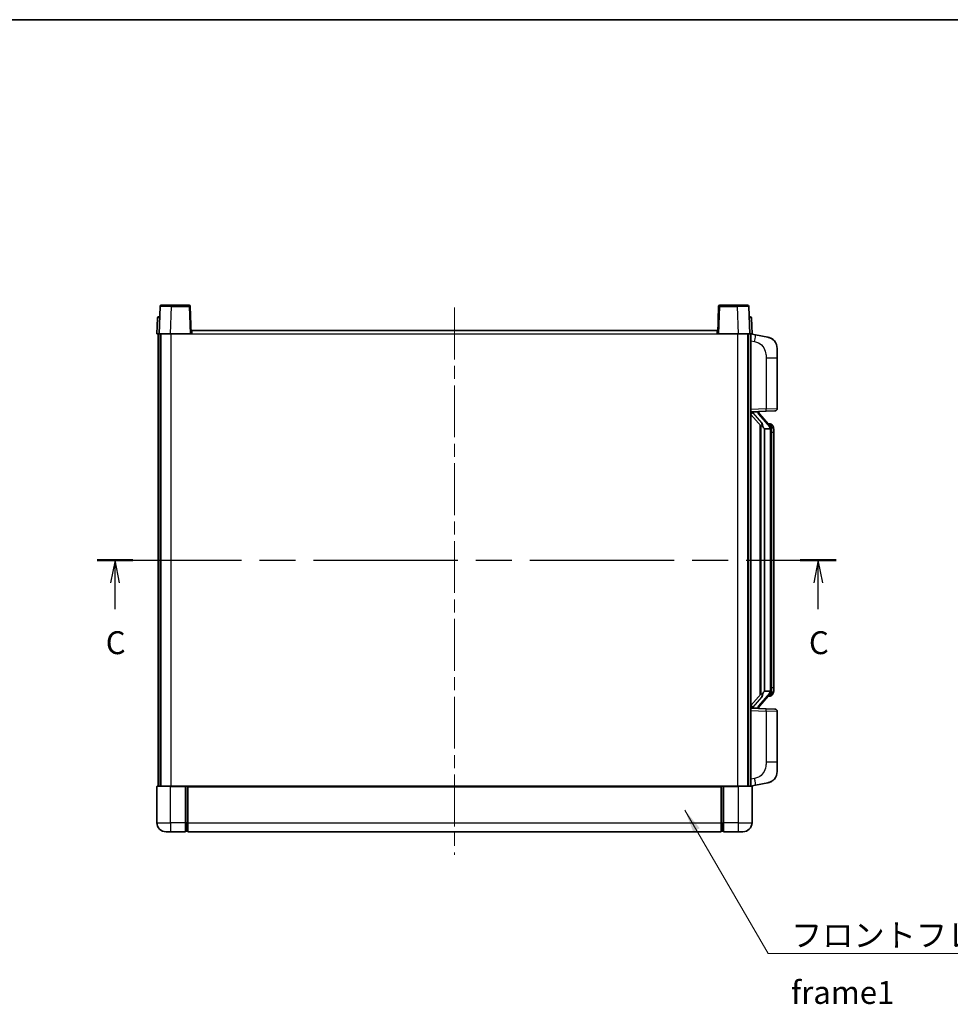
# Model space of a CAD drawing. Units: millimetres. Extents: x 0 to 9063, y 0 to 1124.
# Drawn here: x 1981 to 2387, y 694 to 1124 of the extents above; entities that cross this region are included whole.
import ezdxf

# ---------------------------------------------------------------- set-up
doc = ezdxf.new("R2010")
doc.units = ezdxf.units.MM
doc.header["$LTSCALE"] = 4
doc.linetypes.add('CHAIN', pattern=[0.3543, 0.2362, -0.0295, 0.0591, -0.0295])
for name, color, linetype, lineweight in [('Border (ISO)', 7, 'Continuous', 35), ('Centerline (ISO)', 131, 'Continuous', 18), ('Section Line (ISO)', 7, 'CHAIN', 25), ('Symbol (ISO)', 7, 'Continuous', 18), ('Visible (ISO)', 7, 'Continuous', 35), ('Visible Narrow (ISO)', 7, 'Continuous', 25)]:
    doc.layers.add(name, color=color, linetype=linetype, lineweight=lineweight)
doc.styles.add('Note Text (TK)', font='txt')
doc.dimstyles.new('Default - Method 1b (TK)$7', dxfattribs={"dimscale": 4, "dimtxt": 2.5, "dimasz": 2.5, "dimexe": 1, "dimexo": 1.5, "dimgap": 1, "dimtad": 1, "dimtoh": 1, "dimrnd": 1e-08, "dimdsep": 46, "dimtxsty": 'Note Text (TK)', "dimcen": 0.09, "dimdle": 5, "dimclrd": 100, "dimclre": 100, "dimclrt": 7, "dimadec": 1, "dimazin": 1, "dimtfac": 1, "dimtmove": 0, "dimatfit": 3, "dimfxl": 1, "dimtolj": 1, "dimlwd": -1, "dimlwe": -1, "dimarcsym": 0})

# ---------------------------------------------------------------- blocks, each defined once
blk = doc.blocks.new('図面枠 tk図枠')
at = {"layer": 'Border (ISO)'}
blk.add_line((14.5, 289), (405.5, 289), dxfattribs=at)
blk = doc.blocks.new('2dTransSection2')
at = {"layer": 'Section Line (ISO)', "linetype": 'CHAIN', "ltscale": 16.674971}
blk.add_line((124.61, 230), (205.32, 230), dxfattribs=at)
at = {"layer": 'Section Line (ISO)', "linetype": 'Continuous', "lineweight": 50}
for p, q in [((124.61, 230), (128.52, 230)), ((201.41, 230), (205.32, 230))]:
    blk.add_line(p, q, dxfattribs=at)
at = {"layer": 'Section Line (ISO)', "linetype": 'Continuous'}
for p, q in [((126.56, 230), (126.06, 227.5)), ((126.56, 227.5), (126.56, 230)), ((127.06, 227.5), (126.56, 230)), ((203.37, 230), (202.87, 227.5)), ((203.37, 227.5), (203.37, 230)), ((203.87, 227.5), (203.37, 230)), ((126.56, 224.63), (126.56, 227.5)), ((203.37, 224.63), (203.37, 227.5))]:
    blk.add_line(p, q, dxfattribs=at)
at = {"layer": 'Section Line (ISO)', "char_height": 2.5, "attachment_point": 7, "style": 'Note Text (TK)'}
for insert in [(125.54, 218.94), (202.35, 218.94)]:
    blk.add_mtext('C', dxfattribs=dict(at, insert=insert))

msp = doc.modelspace()

# ---------------------------------------------------------------- linework, layer by layer
at = {"layer": 'Centerline (ISO)', "linetype": 'CHAIN', "ltscale": 23.990969}
msp.add_line((2170.5253, 998.2615), (2170.5253, 759.2615), dxfattribs=at)
at = {"layer": 'Visible (ISO)'}
for p, q in [((2041.945, 998.7789), (2041.5253, 986.7615)), ((2042.4447, 999.2615), (2046.9419, 999.2615)), ((2054.606, 999.2615), (2046.9419, 999.2615)), ((2055.5253, 986.7615), (2055.1057, 998.7789)), ((2285.945, 998.7789), (2285.5253, 986.7615)), ((2294.1087, 999.2615), (2286.4447, 999.2615)), ((2294.1087, 999.2615), (2298.606, 999.2615)), ((2299.5253, 986.7615), (2299.1057, 998.7789)), ((2040.7704, 993.7789), (2040.5253, 986.7615)), ((2041.2701, 994.2615), (2041.7698, 994.2615)), ((2041.7872, 994.2615), (2041.7698, 994.2615)), ((2299.2809, 994.2615), (2299.2634, 994.2615)), ((2299.2809, 994.2615), (2299.7806, 994.2615)), ((2300.5253, 986.7615), (2300.2803, 993.7789)), ((2041.5247, 986.7615), (2040.5253, 986.7615)), ((2041.0253, 789.2615), (2041.0253, 986.7615)), ((2041.5253, 986.7615), (2041.5247, 986.7615)), ((2046.5223, 986.7615), (2041.5253, 986.7615)), ((2042.0253, 789.2615), (2042.0253, 986.7615)), ((2042.2753, 789.2615), (2042.2753, 986.7615)), ((2055.0256, 986.7615), (2046.5223, 986.7615)), ((2055.5253, 986.7615), (2055.0256, 986.7615)), ((2055.5253, 986.7615), (2055.7753, 986.7615)), ((2055.7753, 986.7615), (2055.7753, 988.2615)), ((2055.7753, 988.2615), (2285.2753, 988.2615)), ((2285.2753, 988.2615), (2285.2753, 986.7615)), ((2285.2753, 986.7615), (2285.5253, 986.7615)), ((2286.025, 986.7615), (2285.5253, 986.7615)), ((2294.5284, 986.7615), (2286.025, 986.7615)), ((2299.5253, 986.7615), (2294.5284, 986.7615)), ((2298.7753, 789.2615), (2298.7753, 986.7615)), ((2299.0253, 789.2615), (2299.0253, 986.7615)), ((2299.5259, 986.7615), (2299.5253, 986.7615)), ((2300.5253, 986.7615), (2299.5259, 986.7615)), ((2300.0253, 789.2615), (2300.0253, 986.7615)), ((2302.1205, 986.3542), (2300.0253, 986.7615)), ((2307.4794, 985.3125), (2302.1205, 986.3542)), ((2311.5253, 980.4044), (2311.5253, 976.2718)), ((2311.5253, 954.1287), (2311.5253, 976.2718)), ((2300.0253, 952.7615), (2306.6998, 952.9945)), ((2300.0253, 951.572), (2304.458, 946.4728)), ((2301.0253, 952.7715), (2303.0253, 952.7715)), ((2303.5253, 952.6981), (2303.5253, 952.8837)), ((2303.5253, 952.4924), (2303.5253, 952.6981)), ((2308.5347, 946.3558), (2303.7706, 951.8363)), ((2310.5602, 953.1294), (2306.6998, 952.9945)), ((2304.0253, 946.9706), (2304.0253, 829.0524)), ((2304.4253, 946.5104), (2304.4253, 829.5125)), ((2308.4559, 947.4465), (2307.5866, 947.4465)), ((2309.2894, 947.0119), (2309.2106, 947.1025)), ((2306.0253, 945.2715), (2305.9402, 945.3424)), ((2306.0253, 945.2715), (2306.0253, 830.7515)), ((2308.5079, 945.2715), (2306.0253, 945.2715)), ((2309.0253, 830.9792), (2309.0253, 945.0437)), ((2310.0253, 943.6965), (2310.0253, 945.0437)), ((2310.0253, 832.3265), (2310.0253, 943.6965)), ((2305.9402, 830.6806), (2306.0253, 830.7515)), ((2306.0253, 830.7515), (2308.5079, 830.7515)), ((2310.0253, 830.9792), (2310.0253, 832.3265)), ((2304.458, 829.5502), (2300.0253, 824.4509)), ((2303.7706, 824.1866), (2308.5347, 829.6671)), ((2308.4559, 828.5765), (2307.5866, 828.5765)), ((2309.2106, 828.9204), (2309.2894, 829.0111)), ((2306.6998, 823.0284), (2300.0253, 823.2615)), ((2301.0253, 823.2515), (2303.0253, 823.2515)), ((2303.5253, 823.3249), (2303.5253, 823.5306)), ((2303.5253, 823.1392), (2303.5253, 823.3249)), ((2306.6998, 823.0284), (2310.5602, 822.8936)), ((2311.5253, 799.7511), (2311.5253, 821.8942)), ((2311.5253, 799.7511), (2311.5253, 795.6185)), ((2040.5253, 789.0115), (2040.5253, 773.2615)), ((2040.7753, 789.2615), (2046.5253, 789.2615)), ((2053.0253, 789.2615), (2046.5253, 789.2615)), ((2053.0253, 789.2615), (2053.7753, 789.2615)), ((2053.0253, 789.2615), (2053.0253, 789.0115)), ((2053.0253, 773.2615), (2053.0253, 789.0115)), ((2053.7753, 789.2615), (2054.0253, 789.2615)), ((2054.0253, 789.2615), (2287.0253, 789.2615)), ((2054.0253, 788.9615), (2054.0253, 789.2615)), ((2054.0253, 788.9615), (2054.0253, 773.2615)), ((2287.0253, 789.2615), (2287.0253, 788.9615)), ((2287.0253, 789.2615), (2287.2753, 789.2615)), ((2287.0253, 773.2615), (2287.0253, 788.9615)), ((2287.2753, 789.2615), (2288.0253, 789.2615)), ((2294.5253, 789.2615), (2288.0253, 789.2615)), ((2288.0253, 789.0115), (2288.0253, 789.2615)), ((2288.0253, 789.0115), (2288.0253, 773.2615)), ((2294.5253, 789.2615), (2300.2753, 789.2615)), ((2300.0253, 789.2615), (2302.1205, 789.6687)), ((2300.5253, 773.2615), (2300.5253, 789.0115)), ((2302.1205, 789.6687), (2307.4794, 790.7104)), ((2053.0253, 773.2615), (2053.0253, 769.2615)), ((2054.0253, 769.2615), (2054.0253, 773.2615)), ((2287.0253, 773.2615), (2287.0253, 769.2615)), ((2288.0253, 769.2615), (2288.0253, 773.2615)), ((2046.5253, 769.2615), (2044.5253, 769.2615)), ((2046.5253, 769.2615), (2053.0253, 769.2615)), ((2053.7753, 769.5615), (2053.0253, 769.5615)), ((2054.0253, 769.2615), (2287.0253, 769.2615)), ((2287.2753, 769.5615), (2288.0253, 769.5615)), ((2288.0253, 769.2615), (2294.5253, 769.2615)), ((2296.5253, 769.2615), (2294.5253, 769.2615))]:
    msp.add_line(p, q, dxfattribs=at)
for centre, radius, start, end in [((2042.4447, 998.7615), 0.5, 90, 178), ((2054.606, 998.7615), 0.5, 2, 90), ((2286.4447, 998.7615), 0.5, 90, 178), ((2298.606, 998.7615), 0.5, 2, 90), ((2041.2701, 993.7615), 0.5, 90, 178), ((2299.7806, 993.7615), 0.5, 2, 90), ((2306.5253, 980.4044), 5, 0, 41.09567), ((2304.5253, 952.4924), 1, 180, 221), ((2310.5253, 954.1287), 1, 272, 0), ((2308.4559, 946.4465), 1, 41, 90), ((2307.0253, 945.0437), 2, 5.907532, 41), ((2307.0253, 945.0437), 2, 0, 5.907532), ((2307.0253, 830.9792), 2, 319, 354.092468), ((2307.0253, 830.9792), 2, 354.092468, 0), ((2308.4559, 829.5765), 1, 270, 319), ((2304.5253, 823.5306), 1, 139, 180), ((2310.5253, 821.8942), 1, 0, 88), ((2306.5253, 795.6185), 5, 318.90433, 0), ((2040.7753, 789.0115), 0.25, 90, 180), ((2300.2753, 789.0115), 0.25, 0, 90), ((2044.5253, 773.2615), 4, 180, 270), ((2296.5253, 773.2615), 4, 270, 0), ((2053.7753, 769.8115), 0.25, 270, 0), ((2287.2753, 769.8115), 0.25, 180, 270)]:
    msp.add_arc(centre, radius, start, end, dxfattribs=at)
for centre, major_axis, ratio, start_param, end_param in [((2301.0253, 952.6247), (-1, 0), 0.14676884, 4.71238898, 6.28318531), ((2301.0253, 951.9459), (-0.9955, -0.3722), 0.25438663, 4.61756297, 6.18835929), ((2303.0253, 952.6981), (0.5, 0), 0.14676884, 0, 1.57079633), ((2306.4253, 951.81), (0, -6.6667), 0.3, 5.34289009, 6.03820664), ((2306.4253, 824.213), (0, 6.6667), 0.3, 0.24497866, 0.94029521), ((2301.0253, 824.077), (0.9955, -0.3722), 0.25438663, 3.23641867, 4.807215), ((2301.0253, 823.3982), (-1, 0), 0.14676884, 0, 1.57079633), ((2303.0253, 823.3249), (0.5, 0), 0.14676884, 4.71238898, 6.28318531)]:
    msp.add_ellipse(centre, major_axis=major_axis, ratio=ratio, start_param=start_param, end_param=end_param, dxfattribs=at)
for points, knots in [([(2307.4794, 985.3125), (2307.581, 985.2928), (2307.6822, 985.2698), (2307.8409, 985.2286), (2307.8993, 985.2123), (2308.2203, 985.1164), (2308.4782, 985.0157), (2308.9457, 984.7863), (2309.1597, 984.6614), (2309.498, 984.4283), (2309.6296, 984.3275), (2309.8538, 984.1379), (2309.9498, 984.0498), (2310.0854, 983.9159), (2310.1302, 983.8698), (2310.194, 983.8018), (2310.2149, 983.779), (2310.2553, 983.7343), (2310.2741, 983.7131), (2310.2934, 983.691)], [0, 0, 0, 0, 0.031817178, 0.031817178, 0.050452113, 0.050452113, 0.134929933, 0.134929933, 0.208678987, 0.208678987, 0.258212634, 0.258212634, 0.298091577, 0.298091577, 0.318896146, 0.318896146, 0.329513015, 0.329513015, 0.340218293, 0.340218293, 0.340218293, 0.340218293]), ([(2307.4794, 985.3125), (2307.6559, 985.2782), (2307.8315, 985.2341), (2308.0851, 985.1557), (2308.1663, 985.1283), (2308.4961, 985.0073), (2308.7404, 984.8951), (2309.1726, 984.6522), (2309.3654, 984.5259), (2309.6699, 984.295), (2309.7892, 984.1953), (2309.9729, 984.0271), (2310.0422, 983.9597), (2310.1406, 983.8587), (2310.173, 983.8244), (2310.2352, 983.7568), (2310.264, 983.7247), (2310.2934, 983.691)], [0, 0, 0, 0, 0.055151579, 0.055151579, 0.081398944, 0.081398944, 0.162714309, 0.162714309, 0.230969498, 0.230969498, 0.277734391, 0.277734391, 0.307873407, 0.307873407, 0.323370755, 0.323370755, 0.339065947, 0.339065947, 0.339065947, 0.339065947]), ([(2304.8098, 947.8796), (2304.8122, 947.8691), (2304.8144, 947.8586), (2304.8664, 947.6177), (2304.9204, 947.335), (2304.9204, 947.0898), (2304.9204, 947.0152), (2304.915, 946.9336), (2304.8848, 946.7818), (2304.8595, 946.712), (2304.8032, 946.6108), (2304.7713, 946.5701), (2304.7064, 946.5078), (2304.6737, 946.4858), (2304.5836, 946.4388), (2304.5286, 946.4331), (2304.478, 946.4544), (2304.467, 946.4624), (2304.458, 946.4728)], [0.742305626, 0.742305626, 0.742305626, 0.742305626, 0.745632696, 0.745632696, 0.819200354, 0.819200354, 0.819200354, 0.841590598, 0.841590598, 0.863980841, 0.863980841, 0.882920663, 0.882920663, 0.901860485, 0.901860485, 0.943798526, 0.943798526, 0.958212109, 0.958212109, 0.958212109, 0.958212109]), ([(2310.0253, 945.0437), (2310.0253, 945.6376), (2309.8748, 946.0417), (2309.5696, 946.674), (2309.3986, 946.8863), (2309.2894, 947.0119)], [0, 0, 0, 0, 0.2061269, 0.2061269, 0.42564821, 0.42564821, 0.42564821, 0.42564821]), ([(2309.0147, 945.2495), (2309.0147, 945.2497), (2309.0147, 945.2499), (2309.0133, 945.2591), (2309.0003, 945.2669), (2308.9513, 945.2793), (2308.9148, 945.2836), (2308.8233, 945.2879), (2308.7693, 945.2878), (2308.6506, 945.2831), (2308.5872, 945.2786), (2308.5229, 945.2722)], [-0.0778087689, -0.0778087689, -0.0778087689, -0.0778087689, -0.0774791395, -0.0774791395, -0.0585788033, -0.0585788033, -0.0389062325, -0.0389062325, -0.0193765361, -0.0193765361, 0, 0, 0, 0]), ([(2309.0147, 830.7734), (2309.0147, 830.7732), (2309.0147, 830.7731), (2309.0133, 830.7639), (2309.0003, 830.7561), (2308.9513, 830.7437), (2308.9148, 830.7393), (2308.8233, 830.735), (2308.7693, 830.7351), (2308.6506, 830.7398), (2308.5872, 830.7443), (2308.5229, 830.7507)], [-0.0003297628, -0.0003297628, -0.0003297628, -0.0003297628, 0, 0, 0.0189079865, 0.0189079865, 0.0385885202, 0.0385885202, 0.0581261217, 0.0581261217, 0.0775105008, 0.0775105008, 0.0775105008, 0.0775105008]), ([(2309.2894, 829.0111), (2309.3438, 829.0736), (2309.4132, 829.1583), (2309.5801, 829.3986), (2309.6808, 829.5647), (2309.8522, 829.9556), (2309.9262, 830.1696), (2310.0051, 830.5938), (2310.0253, 830.7749), (2310.0253, 830.9792)], [0, 0, 0, 0, 0.109280085, 0.109280085, 0.240591253, 0.240591253, 0.354088722, 0.354088722, 0.425024641, 0.425024641, 0.425024641, 0.425024641]), ([(2304.458, 829.5502), (2304.467, 829.5605), (2304.478, 829.5685), (2304.5286, 829.5898), (2304.5836, 829.5842), (2304.6737, 829.5372), (2304.7064, 829.5151), (2304.7713, 829.4528), (2304.8032, 829.4121), (2304.8595, 829.3109), (2304.8848, 829.2411), (2304.915, 829.0894), (2304.9204, 829.0078), (2304.9204, 828.7217), (2304.8785, 828.4761), (2304.8291, 828.2325), (2304.8197, 828.1883), (2304.8098, 828.1433)], [0.219421737, 0.219421737, 0.219421737, 0.219421737, 0.23383532, 0.23383532, 0.275773361, 0.275773361, 0.294713183, 0.294713183, 0.313653005, 0.313653005, 0.336043248, 0.336043248, 0.358433491, 0.358433491, 0.421861067, 0.421861067, 0.435453192, 0.435453192, 0.435453192, 0.435453192]), ([(2310.2934, 792.3319), (2310.2739, 792.3096), (2310.2548, 792.2881), (2310.214, 792.2429), (2310.1928, 792.2199), (2310.1282, 792.1511), (2310.0829, 792.1045), (2309.9457, 791.9692), (2309.8485, 791.8803), (2309.6222, 791.6895), (2309.4896, 791.5884), (2309.1492, 791.355), (2308.9342, 791.2302), (2308.4695, 791.0039), (2308.2159, 790.9053), (2307.8003, 790.781), (2307.6402, 790.7417), (2307.4794, 790.7104)], [0, 0, 0, 0, 0.010823116, 0.010823116, 0.021555164, 0.021555164, 0.042579621, 0.042579621, 0.082862142, 0.082862142, 0.132680778, 0.132680778, 0.206708077, 0.206708077, 0.289770927, 0.289770927, 0.340209224, 0.340209224, 0.340209224, 0.340209224]), ([(2310.2934, 792.3319), (2310.2647, 792.2991), (2310.2366, 792.2677), (2310.176, 792.2017), (2310.1445, 792.1683), (2310.0486, 792.0696), (2309.9811, 792.0037), (2309.8894, 791.9193), (2309.8675, 791.8995), (2309.8454, 791.8799)], [0, 0, 0, 0, 0.0153264144, 0.0153264144, 0.0304667096, 0.0304667096, 0.0599334156, 0.0599334156, 0.0689999837, 0.0689999837, 0.0689999837, 0.0689999837]), ([(2308.8296, 791.1811), (2308.64, 791.0827), (2308.4449, 790.9968), (2307.9973, 790.8327), (2307.7392, 790.7609), (2307.4794, 790.7104)], [0.193034956, 0.193034956, 0.193034956, 0.193034956, 0.257659665, 0.257659665, 0.339004358, 0.339004358, 0.339004358, 0.339004358])]:
    msp.add_open_spline(points, degree=3, knots=knots, dxfattribs=at)
for points in [[(2308.5229, 945.2722), (2308.5178, 945.2717), (2308.5127, 945.2715), (2308.5079, 945.2715)], [(2308.5079, 830.7515), (2308.5127, 830.7515), (2308.5178, 830.7512), (2308.5229, 830.7507)]]:
    msp.add_open_spline(points, degree=3, dxfattribs=at)
at = {"layer": 'Visible Narrow (ISO)'}
for p, q in [((2046.5223, 986.7615), (2046.9419, 998.7789)), ((2046.9419, 998.7789), (2046.9419, 999.2615)), ((2046.9419, 998.7789), (2054.606, 998.7789)), ((2054.606, 999.2615), (2054.606, 998.7789)), ((2054.606, 998.7789), (2055.0256, 986.7615)), ((2286.025, 986.7615), (2286.4447, 998.7789)), ((2286.4447, 998.7789), (2286.4447, 999.2615)), ((2286.4447, 998.7789), (2294.1087, 998.7789)), ((2294.1087, 998.7789), (2294.1087, 999.2615)), ((2294.1087, 998.7789), (2294.5284, 986.7615)), ((2041.5247, 986.7615), (2041.7698, 993.7789)), ((2041.7698, 993.7789), (2041.7698, 994.2615)), ((2041.7698, 993.7789), (2041.7704, 993.7789)), ((2299.2803, 993.7789), (2299.2809, 993.7789)), ((2299.2809, 993.7789), (2299.2809, 994.2615)), ((2299.2809, 993.7789), (2299.5259, 986.7615)), ((2046.7753, 789.2615), (2046.7753, 986.7615)), ((2055.7753, 986.7615), (2285.2753, 986.7615)), ((2294.2753, 789.2615), (2294.2753, 986.7615)), ((2300.0253, 983.7257), (2301.6527, 983.4093)), ((2306.6998, 976.2718), (2311.5253, 976.2718)), ((2306.6998, 976.2718), (2306.6998, 953.9939)), ((2306.6998, 953.9939), (2300.0253, 953.7609)), ((2301.0253, 952.7715), (2301.0253, 952.7964)), ((2301.0253, 952.2333), (2301.0253, 952.7715)), ((2304.8098, 947.8796), (2301.0253, 952.2333)), ((2303.0253, 952.8662), (2303.0253, 952.7715)), ((2303.0253, 952.7715), (2303.0253, 952.6361)), ((2303.3932, 951.652), (2308.1574, 946.1715)), ((2306.6998, 953.9939), (2311.5253, 954.1287)), ((2305.9402, 830.6806), (2305.9402, 945.3424)), ((2309.0253, 945.0437), (2308.5253, 945.0437)), ((2308.5253, 945.0437), (2308.5253, 830.9792)), ((2309.0253, 945.861), (2309.0253, 945.0437)), ((2310.0253, 943.6965), (2309.0253, 943.6965)), ((2309.0253, 830.9792), (2308.5253, 830.9792)), ((2309.0253, 832.3265), (2310.0253, 832.3265)), ((2309.0253, 830.9792), (2309.0253, 830.1619)), ((2301.0253, 823.7897), (2304.8098, 828.1433)), ((2308.1574, 829.8515), (2303.3932, 824.371)), ((2300.0253, 822.2621), (2306.6998, 822.029)), ((2301.0253, 823.2515), (2301.0253, 823.7897)), ((2301.0253, 823.2265), (2301.0253, 823.2515)), ((2303.0253, 823.3869), (2303.0253, 823.2515)), ((2303.0253, 823.2515), (2303.0253, 823.1567)), ((2311.5253, 821.8942), (2306.6998, 822.029)), ((2306.6998, 822.029), (2306.6998, 799.7511)), ((2311.5253, 799.7511), (2306.6998, 799.7511)), ((2301.6527, 792.6136), (2300.0253, 792.2973)), ((2046.5253, 789.0115), (2040.5253, 789.0115)), ((2046.5253, 789.0115), (2046.5253, 789.2615)), ((2046.5253, 789.0115), (2053.0253, 789.0115)), ((2046.5253, 773.2615), (2046.5253, 789.0115)), ((2053.7753, 789.2615), (2053.7753, 773.2615)), ((2054.0253, 788.9615), (2287.0253, 788.9615)), ((2287.2753, 773.2615), (2287.2753, 789.2615)), ((2288.0253, 789.0115), (2294.5253, 789.0115)), ((2294.5253, 789.0115), (2294.5253, 789.2615)), ((2300.5253, 789.0115), (2294.5253, 789.0115)), ((2294.5253, 789.0115), (2294.5253, 773.2615)), ((2040.5253, 773.2615), (2046.5253, 773.2615)), ((2053.0253, 773.2615), (2046.5253, 773.2615)), ((2046.5253, 773.2615), (2046.5253, 769.2615)), ((2053.7753, 773.2615), (2053.0253, 773.2615)), ((2054.0253, 773.2615), (2053.7753, 773.2615)), ((2053.7753, 769.5615), (2053.7753, 773.2615)), ((2054.0253, 773.2615), (2287.0253, 773.2615)), ((2287.0253, 773.2615), (2287.2753, 773.2615)), ((2287.2753, 773.2615), (2287.2753, 769.5615)), ((2287.2753, 773.2615), (2288.0253, 773.2615)), ((2294.5253, 773.2615), (2288.0253, 773.2615)), ((2294.5253, 773.2615), (2300.5253, 773.2615)), ((2294.5253, 773.2615), (2294.5253, 769.2615))]:
    msp.add_line(p, q, dxfattribs=at)
for centre, start, end in [((2304.5253, 952.6361), 180, 221), ((2307.0253, 945.1874), 3.242335, 41), ((2307.0253, 945.0437), 0, 8.733934), ((2307.0253, 830.8356), 319, 356.757665), ((2307.0253, 830.9792), 351.266066, 0), ((2304.5253, 823.3869), 139, 180)]:
    msp.add_arc(centre, 1.5, start, end, dxfattribs=at)
for centre, major_axis, ratio, start_param, end_param in [((2046.9474, 998.7615), (5.0024, -0.0174), 0.00348438, 1.5719048, 3.14148316), ((2054.606, 998.7615), (0.4997, 0.0174), 0.03487826, 0, 1.56957835), ((2286.4447, 998.7615), (-0.4997, 0.0174), 0.03487826, 4.71360696, 6.28318531), ((2294.1032, 998.7615), (5.0024, 0.0174), 0.00348438, 0.00010951, 1.56968786), ((2041.7704, 993.7615), (1, -0.0174), 0.01743381, 1.57170981, 3.14128816), ((2299.2803, 993.7615), (1, 0.0174), 0.01743381, 0.00030449, 1.56988285), ((2301.548, 983.4093), (0.5724, 2.9449), 0.03425905, 4.71904817, 6.28318531), ((2303.0253, 952.4924), (0.5, 0), 0.28734789, 0, 1.57079633), ((2303.3932, 951.5083), (0.3774, 0.328), 0.22082359, 0, 1.3811443), ((2306.6649, 953.9939), (0.0349, -0.9994), 0.03487826, 0, 1.56957835), ((2308.1574, 946.0278), (0.3774, 0.328), 0.22082359, 0, 1.3811443), ((2308.5347, 946.3558), (0.7547, 0.6561), 0.98843646, 0, 0.86096541), ((2309.0253, 945.0437), (1, 0), 0.81730076, 0, 1.57079633), ((2309.0253, 830.9792), (1, 0), 0.81730076, 4.71238898, 6.28318531), ((2308.1574, 829.9951), (0.3774, -0.328), 0.22082359, 4.90204101, 6.28318531), ((2308.5347, 829.6671), (0.7547, -0.6561), 0.98843646, 5.4222199, 6.28318531), ((2303.0253, 823.5306), (0.5, 0), 0.28734789, 4.71238898, 6.28318531), ((2303.3932, 824.5146), (0.3774, -0.328), 0.22082359, 4.90204101, 6.28318531), ((2306.6649, 822.029), (0.0349, 0.9994), 0.03487826, 4.71360696, 6.28318531), ((2301.548, 792.6136), (0.5724, -2.9449), 0.03425905, 0, 1.56413714)]:
    msp.add_ellipse(centre, major_axis=major_axis, ratio=ratio, start_param=start_param, end_param=end_param, dxfattribs=at)
for points, knots in [([(2301.6527, 983.4093), (2302.2093, 983.3011), (2302.8282, 983.1607), (2303.4362, 982.8432), (2304.2888, 982.398), (2305.1033, 981.5981), (2305.6778, 980.6056), (2306.1778, 979.7417), (2306.4829, 978.761), (2306.6089, 977.878), (2306.6937, 977.283), (2306.6998, 976.7383), (2306.6998, 976.2718)], [0, 0, 0, 0, 0.22498324, 0.22498324, 0.22498324, 0.54043573, 0.54043573, 0.54043573, 0.81501171, 0.81501171, 0.81501171, 1, 1, 1, 1]), ([(2308.5347, 947.3492), (2308.6075, 947.2591), (2308.7215, 947.1073), (2308.925, 946.6414), (2309.0253, 946.3486), (2309.0253, 945.861)], [-0.42564821, -0.42564821, -0.42564821, -0.42564821, -0.2061269, -0.2061269, 0, 0, 0, 0]), ([(2309.0253, 830.1619), (2309.0253, 829.9941), (2309.0118, 829.8518), (2308.9592, 829.5233), (2308.9099, 829.3635), (2308.7956, 829.074), (2308.7285, 828.9533), (2308.6172, 828.7794), (2308.571, 828.7186), (2308.5347, 828.6738)], [-0.425024641, -0.425024641, -0.425024641, -0.425024641, -0.354088722, -0.354088722, -0.240591253, -0.240591253, -0.109280085, -0.109280085, 0, 0, 0, 0]), ([(2308.5347, 828.6738), (2308.4846, 828.6117), (2308.4586, 828.5798), (2308.456, 828.5765), (2308.4559, 828.5765), (2308.4559, 828.5765)], [-0.318622721, -0.318622721, -0.318622721, -0.318622721, -0.167312443, -0.167312443, -0.15935558, -0.15935558, -0.15935558, -0.15935558]), ([(2306.6998, 799.7511), (2306.6998, 799.2148), (2306.6912, 798.5795), (2306.5657, 797.8794), (2306.394, 796.9209), (2306.0065, 795.8705), (2305.4235, 795.0104), (2304.8663, 794.1884), (2304.125, 793.529), (2303.3765, 793.1491), (2302.7908, 792.8518), (2302.1915, 792.7183), (2301.6527, 792.6136)], [0, 0, 0, 0, 0.21270217, 0.21270217, 0.21270217, 0.50389399, 0.50389399, 0.50389399, 0.78220336, 0.78220336, 0.78220336, 1, 1, 1, 1])]:
    msp.add_open_spline(points, degree=3, knots=knots, dxfattribs=at)
msp.add_open_spline([(2308.4559, 947.4465), (2308.4559, 947.4465), (2308.4819, 947.4146), (2308.5347, 947.3492)], degree=3, dxfattribs=at)

# ---------------------------------------------------------------- block references
at = {"xscale": 4, "yscale": 4, "zscale": 4}
msp.add_blockref('図面枠 tk図枠', (1516, -32), dxfattribs=at)
at = {"layer": 'Section Line (ISO)', "xscale": 4, "yscale": 4, "zscale": 4}
msp.add_blockref('2dTransSection2', (1516, -32), dxfattribs=at)

# ---------------------------------------------------------------- texts
at = {"layer": 'Symbol (ISO)', "color": 7, "insert": (2317.5698, 729.1149), "char_height": 10, "width": 206.72514, "attachment_point": 1, "line_spacing_factor": 1.5, "style": 'Note Text (TK)'}
msp.add_mtext('{\\fＭＳ Ｐゴシック|b0|i0;フロントフレーム1 / Front frame1}', dxfattribs=at)

# ---------------------------------------------------------------- leaders
at = {"layer": 'Symbol (ISO)', "color": 100, "annotation_type": 0, "has_hookline": 1, "hookline_direction": 0, "text_width": 197.3864}
msp.add_leader([(2271.2446, 778.6987), (2307.5698, 716.1288), (2317.5698, 716.1288)], dimstyle='Default - Method 1b (TK)$7', override={"dimscale": 0, "dimtxt": 10, "dimasz": 10, "dimgap": 0, "dimtad": 1}, dxfattribs=at)

doc.saveas('drawing.dxf')
